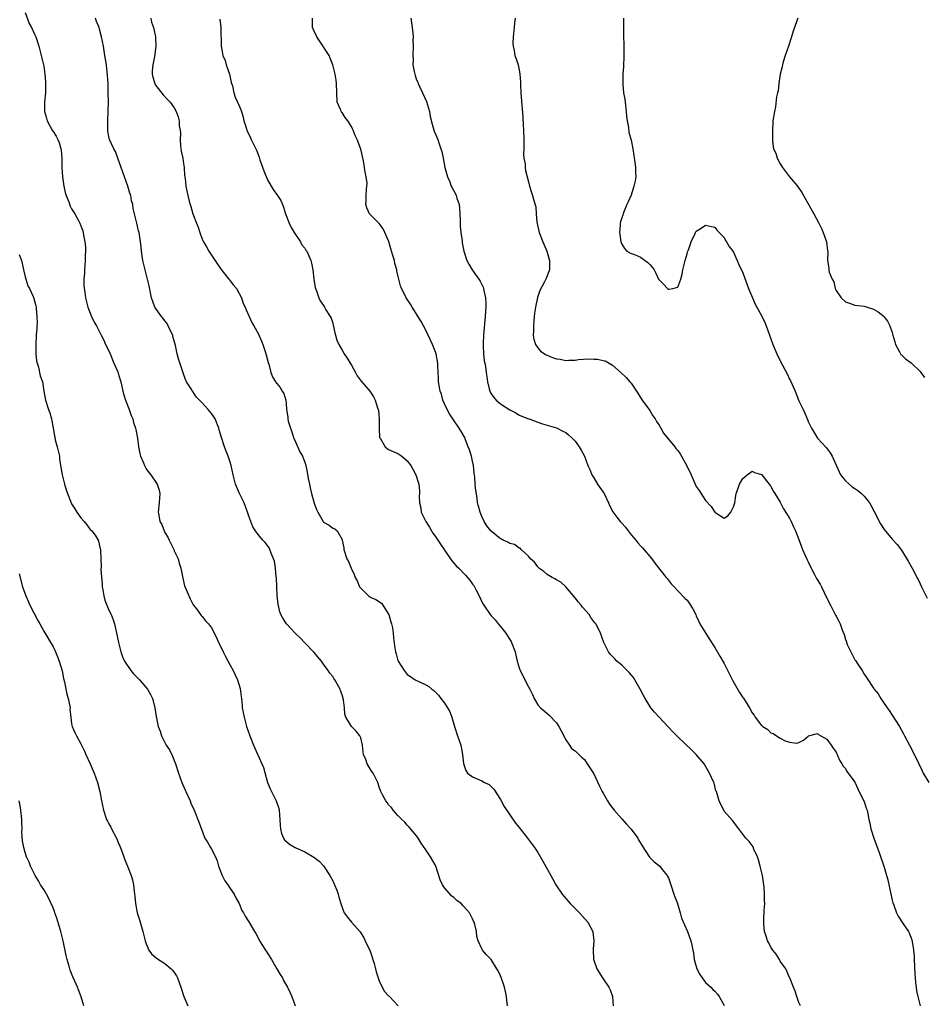
# Model space of a CAD drawing. Units: inches. Extents: x 2619000 to 2622000, y 1470000 to 1473000.
# Drawn here: x 2620782 to 2620976, y 1470185 to 1470397 of the extents above; entities that cross this region are included whole.
import ezdxf

# ---------------------------------------------------------------- set-up
doc = ezdxf.new("R2010")
doc.units = ezdxf.units.IN
doc.header["$MEASUREMENT"] = 0
doc.layers.add('LD26191470_10ft', color=121, linetype='Continuous')

msp = doc.modelspace()

# ---------------------------------------------------------------- linework, layer by layer
at = {"layer": 'LD26191470_10ft'}
for points, elevation in [([(2620783, 1470398.22), (2620783.91, 1470395.91), (2620784.4, 1470395), (2620785, 1470393.59), (2620785.29, 1470393), (2620785.95, 1470391), (2620786.49, 1470389), (2620786.95, 1470387), (2620787, 1470386.7), (2620787.24, 1470385), (2620787.39, 1470383.39), (2620787.41, 1470383), (2620787.38, 1470381), (2620787.21, 1470379), (2620787.21, 1470377), (2620787.58, 1470375.58), (2620787.76, 1470375), (2620788.84, 1470373), (2620789, 1470372.72), (2620789.68, 1470371.68), (2620790.01, 1470371), (2620790.32, 1470370.32), (2620790.67, 1470369), (2620790.73, 1470368.73), (2620790.89, 1470366.89), (2620790.92, 1470365), (2620791.04, 1470363), (2620791.33, 1470361), (2620791.63, 1470359.63), (2620791.82, 1470359), (2620792.37, 1470357.63), (2620792.68, 1470356.68), (2620793, 1470356.12), (2620793.67, 1470355), (2620794.51, 1470353.49), (2620794.78, 1470353), (2620795, 1470352.45), (2620795.38, 1470351.38), (2620795.48, 1470351), (2620795.57, 1470350.43), (2620795.85, 1470349), (2620795.95, 1470347.95), (2620795.98, 1470347), (2620795.9, 1470346.1), (2620795.88, 1470345), (2620795.72, 1470343), (2620795.73, 1470342.27), (2620795.63, 1470341), (2620795.6, 1470339.6), (2620795.83, 1470338.17), (2620795.94, 1470337), (2620796.45, 1470335), (2620797.17, 1470333.17), (2620797.8, 1470331.8), (2620798.3, 1470331), (2620799.35, 1470329), (2620799.89, 1470327.89), (2620800.29, 1470327), (2620801, 1470325.65), (2620801.24, 1470325), (2620802.08, 1470323), (2620802.91, 1470321.09), (2620803, 1470320.86), (2620803.43, 1470319.43), (2620803.54, 1470319), (2620803.66, 1470318.34), (2620803.97, 1470317), (2620804.19, 1470316.19), (2620804.53, 1470315), (2620805.31, 1470313), (2620805.74, 1470311.74), (2620806.11, 1470311), (2620806.27, 1470310.27), (2620806.72, 1470309), (2620806.74, 1470308.74), (2620807.09, 1470306.91), (2620807.33, 1470305), (2620807.61, 1470303.61), (2620807.79, 1470303), (2620808.4, 1470301.6), (2620808.63, 1470301), (2620808.75, 1470300.75), (2620809, 1470300.3), (2620809.54, 1470299.54), (2620810.01, 1470299), (2620811.35, 1470297), (2620811.75, 1470295.75), (2620811.91, 1470295), (2620811.8, 1470293), (2620811.59, 1470291), (2620811.67, 1470290.33), (2620811.95, 1470289), (2620812.34, 1470288.34), (2620812.81, 1470287), (2620813, 1470286.65), (2620813.61, 1470285.61), (2620813.89, 1470285), (2620814.28, 1470284.28), (2620814.89, 1470283), (2620815, 1470282.72), (2620815.82, 1470281), (2620816.07, 1470280.07), (2620816.44, 1470279), (2620816.85, 1470276.85), (2620817.2, 1470275.2), (2620817.58, 1470274.42), (2620818.4, 1470272.4), (2620819.1, 1470271.1), (2620819.76, 1470270.24), (2620820.66, 1470269), (2620820.81, 1470268.81), (2620821, 1470268.63), (2620821.7, 1470267.7), (2620822.32, 1470267), (2620823, 1470266.18), (2620824.07, 1470264.07), (2620824.53, 1470263), (2620825, 1470262.11), (2620825.47, 1470261), (2620825.98, 1470259.98), (2620827, 1470258.16), (2620827.62, 1470257), (2620828.08, 1470256.08), (2620828.58, 1470255), (2620829.15, 1470253.15), (2620829.39, 1470251.39), (2620829.42, 1470251), (2620829.57, 1470249.57), (2620829.61, 1470249), (2620829.98, 1470247), (2620830.53, 1470245), (2620831.21, 1470243), (2620832, 1470241), (2620833.82, 1470237), (2620834.15, 1470236.15), (2620835.03, 1470233), (2620835.6, 1470231.6), (2620836.9, 1470229), (2620837.41, 1470227.41), (2620837.51, 1470227), (2620837.66, 1470225), (2620837.7, 1470223.7), (2620837.78, 1470223), (2620838, 1470222), (2620838.43, 1470221), (2620838.67, 1470220.67), (2620839.75, 1470219.75), (2620840.95, 1470219), (2620843, 1470218.05), (2620844.96, 1470216.96), (2620846.09, 1470216.09), (2620847.05, 1470215.05), (2620848.37, 1470213), (2620849, 1470211.85), (2620849.41, 1470211), (2620849.85, 1470209.85), (2620850.18, 1470209), (2620850.32, 1470208.32), (2620850.72, 1470207), (2620851, 1470206.13), (2620851.45, 1470205), (2620852.1, 1470204.1), (2620853, 1470203), (2620854.89, 1470200.89), (2620855.65, 1470199.65), (2620855.94, 1470199), (2620857, 1470196.77), (2620857.88, 1470194.12), (2620858.19, 1470193), (2620858.32, 1470192.32), (2620858.77, 1470191), (2620859, 1470190.41), (2620859.63, 1470189), (2620860.1, 1470188.1), (2620861, 1470187.18), (2620861.08, 1470187.08), (2620861.19, 1470187), (2620863.06, 1470185)], 9000), ([(2620886.52, 1470185), (2620886.44, 1470185.56), (2620886.3, 1470187), (2620886.08, 1470188.08), (2620885.85, 1470189), (2620885.65, 1470189.65), (2620885.13, 1470191.13), (2620885, 1470191.47), (2620884.52, 1470192.52), (2620884.24, 1470193), (2620883, 1470194.96), (2620881.98, 1470195.98), (2620881.13, 1470197), (2620881, 1470197.24), (2620880.18, 1470199), (2620879.89, 1470199.89), (2620879.82, 1470201), (2620879.5, 1470202.5), (2620879.34, 1470203), (2620879.21, 1470203.21), (2620879, 1470203.69), (2620878.53, 1470204.53), (2620878.34, 1470205), (2620877.69, 1470205.69), (2620877, 1470206.5), (2620876.54, 1470207), (2620875.65, 1470207.65), (2620875, 1470208.25), (2620874.56, 1470208.56), (2620873, 1470210.39), (2620872.58, 1470211), (2620872.06, 1470212.06), (2620871.12, 1470215), (2620871, 1470215.28), (2620869.98, 1470217), (2620869, 1470218.52), (2620867.97, 1470219.97), (2620867.33, 1470221), (2620867, 1470221.49), (2620865.41, 1470223.41), (2620865, 1470223.84), (2620864.45, 1470224.45), (2620863.86, 1470225), (2620863, 1470225.88), (2620861.96, 1470227), (2620861.59, 1470227.59), (2620861, 1470228.18), (2620860.68, 1470228.68), (2620860.39, 1470229), (2620859.66, 1470230.34), (2620859.35, 1470231), (2620859, 1470231.93), (2620858.77, 1470232.77), (2620858.68, 1470233), (2620857.67, 1470235), (2620857.36, 1470235.36), (2620857, 1470235.93), (2620856.38, 1470237), (2620856.07, 1470237.93), (2620855.64, 1470239), (2620855.55, 1470239.55), (2620855.4, 1470241), (2620855, 1470242.56), (2620854.8, 1470243), (2620854.01, 1470244.01), (2620853.02, 1470245.02), (2620851.83, 1470247), (2620851.61, 1470247.61), (2620851.51, 1470249), (2620851.31, 1470250.68), (2620851, 1470251.81), (2620850.7, 1470252.7), (2620850.59, 1470253), (2620849.46, 1470255), (2620849.27, 1470255.27), (2620849, 1470255.7), (2620848.4, 1470256.4), (2620848.02, 1470257), (2620847, 1470258.38), (2620846.57, 1470259), (2620844.94, 1470260.94), (2620843, 1470262.94), (2620841.99, 1470263.99), (2620840.94, 1470265), (2620839.11, 1470267), (2620838.27, 1470268.27), (2620837.9, 1470269), (2620837.63, 1470269.63), (2620837.27, 1470271.27), (2620837.11, 1470273), (2620836.92, 1470276.92), (2620836.9, 1470277.1), (2620836.75, 1470279), (2620836.5, 1470280.5), (2620836.33, 1470281), (2620835.81, 1470282.19), (2620835.51, 1470283), (2620835.34, 1470283.34), (2620835, 1470283.85), (2620834.5, 1470284.5), (2620834.04, 1470285), (2620833, 1470286.18), (2620832.41, 1470287), (2620831.87, 1470287.86), (2620831.42, 1470289), (2620831, 1470290.16), (2620830.75, 1470291), (2620829.98, 1470293), (2620829.04, 1470295), (2620828.18, 1470297), (2620827.62, 1470299), (2620827.2, 1470301), (2620827, 1470301.72), (2620826.59, 1470303), (2620826.11, 1470304.11), (2620825.78, 1470305), (2620825.11, 1470307), (2620824.66, 1470308.66), (2620824.58, 1470309), (2620823.8, 1470311), (2620823.49, 1470311.49), (2620823, 1470312.15), (2620822.61, 1470312.61), (2620822.3, 1470313), (2620821, 1470314.43), (2620819.73, 1470315.73), (2620819, 1470316.86), (2620818.93, 1470316.93), (2620818.77, 1470317.23), (2620817.67, 1470319), (2620817.44, 1470319.44), (2620817, 1470320.71), (2620816.91, 1470320.91), (2620816.85, 1470321.15), (2620815.92, 1470323.92), (2620815.63, 1470325), (2620815.26, 1470326.74), (2620814.72, 1470328.72), (2620814.67, 1470329), (2620814.34, 1470329.66), (2620813.73, 1470331), (2620813.48, 1470331.48), (2620813, 1470332.05), (2620812.6, 1470332.6), (2620812.24, 1470333), (2620810.84, 1470335), (2620810.12, 1470337), (2620809.61, 1470339.61), (2620809.3, 1470341), (2620808.77, 1470343), (2620808.44, 1470344.44), (2620808.29, 1470345), (2620808.01, 1470347), (2620807.93, 1470347.93), (2620807.8, 1470349), (2620807.48, 1470351), (2620807.37, 1470351.37), (2620807, 1470353.05), (2620806.5, 1470355), (2620806.17, 1470356.17), (2620806.1, 1470357), (2620805.85, 1470357.85), (2620805.67, 1470359), (2620805.5, 1470359.49), (2620805.03, 1470361), (2620804.31, 1470363), (2620803.99, 1470363.99), (2620803.6, 1470365), (2620803, 1470366.8), (2620802.39, 1470368.39), (2620802.07, 1470369), (2620801.15, 1470371), (2620801, 1470371.64), (2620800.78, 1470372.78), (2620800.74, 1470373), (2620800.75, 1470375), (2620800.86, 1470377.14), (2620800.88, 1470379), (2620800.85, 1470381), (2620800.8, 1470383), (2620800.71, 1470384.71), (2620800.45, 1470387), (2620800.25, 1470388.25), (2620800.15, 1470389), (2620799.8, 1470391), (2620799.41, 1470393), (2620799, 1470394.66), (2620798.9, 1470395), (2620798.34, 1470396.34), (2620798.12, 1470397)], 9010), ([(2620809.98, 1470397), (2620810.16, 1470396.16), (2620810.58, 1470395), (2620810.97, 1470393.03), (2620811.06, 1470391), (2620810.77, 1470388.77), (2620810.38, 1470387), (2620810.3, 1470385.7), (2620810.27, 1470385), (2620810.39, 1470384.39), (2620810.81, 1470383), (2620811, 1470382.67), (2620812.6, 1470380.6), (2620813.57, 1470379.57), (2620814.16, 1470379), (2620815, 1470377.79), (2620815.44, 1470377), (2620815.85, 1470375.85), (2620816.06, 1470375), (2620816.09, 1470373.91), (2620816.25, 1470373), (2620816.33, 1470372.33), (2620816.25, 1470371), (2620816.34, 1470369.66), (2620816.51, 1470368.51), (2620816.82, 1470367), (2620817, 1470365.84), (2620817.15, 1470365), (2620817.23, 1470363.23), (2620817.29, 1470363), (2620817.35, 1470362.65), (2620817.48, 1470361), (2620817.93, 1470359), (2620818.22, 1470357.78), (2620818.45, 1470357), (2620818.59, 1470356.59), (2620819, 1470355.05), (2620819.79, 1470353), (2620820.16, 1470352.16), (2620820.49, 1470351), (2620821, 1470349.62), (2620821.2, 1470349.2), (2620821.27, 1470349), (2620821.94, 1470347.94), (2620822.42, 1470347), (2620823, 1470346.18), (2620824.25, 1470344.25), (2620825.1, 1470343.1), (2620825.89, 1470342.11), (2620826.74, 1470341), (2620826.83, 1470340.83), (2620827, 1470340.63), (2620827.69, 1470339.69), (2620828.34, 1470339), (2620829.4, 1470337), (2620829.78, 1470335.78), (2620830.19, 1470335), (2620830.41, 1470334.41), (2620831.68, 1470331.68), (2620832.09, 1470331), (2620833, 1470329.33), (2620833.7, 1470327.7), (2620833.99, 1470327), (2620834.49, 1470325.51), (2620834.76, 1470324.76), (2620835.13, 1470323.13), (2620835.27, 1470322.73), (2620835.73, 1470321), (2620836.06, 1470320.06), (2620836.72, 1470319), (2620837, 1470318.62), (2620837.73, 1470317.73), (2620838.14, 1470317), (2620838.49, 1470316.49), (2620838.92, 1470315), (2620839, 1470314.33), (2620839.11, 1470313), (2620839.35, 1470311.35), (2620839.37, 1470311), (2620839.48, 1470310.52), (2620839.92, 1470309), (2620840.21, 1470308.21), (2620840.62, 1470307), (2620841, 1470306.06), (2620841.96, 1470303.96), (2620842.52, 1470303), (2620843, 1470301.75), (2620843.26, 1470301), (2620843.55, 1470299.55), (2620843.76, 1470298.24), (2620843.99, 1470297), (2620844.19, 1470296.19), (2620844.46, 1470295), (2620845, 1470292.96), (2620845.54, 1470291.54), (2620845.79, 1470291), (2620846.92, 1470289), (2620847, 1470288.88), (2620848.22, 1470288.22), (2620849, 1470287.56), (2620849.43, 1470287.43), (2620849.94, 1470287), (2620851, 1470285.16), (2620851.04, 1470285), (2620851.36, 1470283.36), (2620851.38, 1470283), (2620852.02, 1470281), (2620852.38, 1470280.38), (2620852.93, 1470279), (2620853.61, 1470277.61), (2620853.8, 1470277), (2620854.22, 1470276.22), (2620854.78, 1470275), (2620855, 1470274.67), (2620856.67, 1470273), (2620856.86, 1470272.86), (2620857, 1470272.75), (2620858.23, 1470272.23), (2620859.44, 1470271.44), (2620859.78, 1470271), (2620861, 1470269.09), (2620861.04, 1470269), (2620861.45, 1470267.45), (2620861.64, 1470267), (2620861.82, 1470266.18), (2620861.99, 1470265), (2620862.04, 1470264.04), (2620862.27, 1470262.27), (2620862.45, 1470261), (2620862.6, 1470260.6), (2620863, 1470259.14), (2620863.06, 1470259), (2620864.31, 1470257), (2620865, 1470256.13), (2620865.69, 1470255.69), (2620866.72, 1470255), (2620867, 1470254.84), (2620867.31, 1470254.69), (2620869, 1470253.96), (2620869.59, 1470253.59), (2620870.27, 1470253), (2620870.7, 1470252.7), (2620871, 1470252.42), (2620871.68, 1470251.68), (2620872.19, 1470251), (2620873, 1470249.99), (2620873.63, 1470249), (2620874.11, 1470248.11), (2620874.57, 1470247), (2620875.15, 1470245), (2620875.77, 1470243), (2620876.45, 1470241), (2620876.87, 1470239), (2620877.06, 1470237.06), (2620877.55, 1470235.55), (2620877.89, 1470235), (2620879, 1470234.16), (2620881, 1470233.3), (2620881.53, 1470233), (2620882.54, 1470232.54), (2620883, 1470232.12), (2620883.56, 1470231.56), (2620885, 1470229.29), (2620885.81, 1470227.81), (2620887, 1470225.99), (2620888.22, 1470224.22), (2620889, 1470223.27), (2620890.8, 1470221), (2620892.29, 1470219), (2620893, 1470217.92), (2620894.07, 1470216.07), (2620895.76, 1470213), (2620896.22, 1470212.22), (2620896.88, 1470211), (2620898.21, 1470209), (2620898.56, 1470208.56), (2620899.97, 1470207), (2620901.97, 1470205), (2620903, 1470203.8), (2620903.72, 1470203), (2620904.79, 1470201), (2620904.82, 1470200.82), (2620904.98, 1470199), (2620904.84, 1470197.17), (2620904.96, 1470195), (2620905, 1470194.84), (2620905.65, 1470193), (2620906.85, 1470191), (2620908.2, 1470189), (2620908.49, 1470188.49), (2620909.01, 1470187.01), (2620909.15, 1470185)], 9020), ([(2620824.82, 1470396.82), (2620825.01, 1470395), (2620825.06, 1470391), (2620825.44, 1470389), (2620825.91, 1470387.91), (2620826.18, 1470387), (2620826.87, 1470385), (2620827, 1470384.31), (2620827.25, 1470383.25), (2620827.52, 1470382.48), (2620827.8, 1470381), (2620828.1, 1470380.1), (2620828.61, 1470379), (2620829, 1470378.08), (2620829.41, 1470377), (2620829.8, 1470375.8), (2620829.94, 1470375), (2620830.19, 1470374.19), (2620830.58, 1470373), (2620830.69, 1470372.69), (2620831.34, 1470371.34), (2620831.54, 1470371), (2620832.02, 1470369.98), (2620832.68, 1470368.69), (2620833.21, 1470367.21), (2620833.39, 1470366.61), (2620834.23, 1470364.23), (2620835, 1470362.35), (2620835.82, 1470361), (2620836.25, 1470360.25), (2620837.19, 1470359), (2620837.87, 1470357.87), (2620838.21, 1470357), (2620838.47, 1470356.47), (2620838.89, 1470355), (2620839.63, 1470353), (2620840.1, 1470352.1), (2620840.73, 1470351), (2620842.07, 1470349), (2620842.41, 1470348.4), (2620843, 1470347.64), (2620843.25, 1470347.25), (2620843.42, 1470347), (2620844.31, 1470345), (2620844.46, 1470344.46), (2620844.74, 1470343), (2620844.96, 1470341.04), (2620845.23, 1470339.23), (2620845.29, 1470339), (2620845.5, 1470338.5), (2620846.01, 1470337), (2620846.34, 1470336.34), (2620847, 1470335.34), (2620847.25, 1470335), (2620847.56, 1470334.44), (2620848.45, 1470333), (2620848.64, 1470332.64), (2620849, 1470331.56), (2620849.11, 1470331.11), (2620849.46, 1470329.46), (2620849.61, 1470329), (2620849.9, 1470327.9), (2620850.33, 1470327), (2620851, 1470325.74), (2620851.43, 1470325), (2620852.07, 1470324.07), (2620852.74, 1470323), (2620853, 1470322.52), (2620853.91, 1470321), (2620854.27, 1470320.27), (2620855.08, 1470319.08), (2620856.94, 1470316.94), (2620857.75, 1470315.75), (2620858.11, 1470315), (2620858.63, 1470313.37), (2620858.78, 1470313), (2620858.82, 1470312.82), (2620859, 1470311), (2620858.95, 1470308.95), (2620859.03, 1470307.03), (2620859.04, 1470307), (2620859.15, 1470306.85), (2620860.26, 1470305), (2620860.67, 1470304.67), (2620861, 1470304.48), (2620861.99, 1470303.99), (2620863, 1470303.57), (2620863.82, 1470303), (2620865, 1470302.02), (2620865.77, 1470301), (2620866.22, 1470300.22), (2620866.8, 1470299), (2620867.44, 1470297), (2620867.61, 1470295.61), (2620867.62, 1470295), (2620867.57, 1470294.43), (2620867.63, 1470293), (2620867.91, 1470291.91), (2620868.01, 1470291), (2620868.95, 1470289), (2620869.77, 1470287.77), (2620870.2, 1470287), (2620870.51, 1470286.51), (2620871, 1470285.84), (2620871.58, 1470285), (2620872.1, 1470284.1), (2620872.9, 1470283), (2620873, 1470282.82), (2620874.3, 1470281), (2620874.57, 1470280.57), (2620875, 1470280.04), (2620875.49, 1470279.49), (2620876.03, 1470279), (2620877.48, 1470277.48), (2620878.42, 1470276.42), (2620879, 1470275.57), (2620879.24, 1470275.24), (2620879.38, 1470275), (2620879.76, 1470274.24), (2620880.43, 1470273), (2620881, 1470271.74), (2620881.28, 1470271.28), (2620881.43, 1470271), (2620882.8, 1470269), (2620883, 1470268.75), (2620883.87, 1470267.87), (2620884.52, 1470267), (2620885, 1470266.44), (2620886.12, 1470265), (2620886.48, 1470264.48), (2620887, 1470263.66), (2620887.25, 1470263.25), (2620887.37, 1470263), (2620888.13, 1470261), (2620888.27, 1470260.27), (2620888.6, 1470259), (2620889, 1470257.57), (2620889.2, 1470257), (2620891, 1470253.48), (2620891.28, 1470253), (2620891.83, 1470251.83), (2620892.25, 1470251), (2620893, 1470249.65), (2620893.57, 1470249), (2620894.36, 1470248.36), (2620895.41, 1470247.41), (2620897, 1470245.75), (2620897.48, 1470245), (2620898.03, 1470244.03), (2620899, 1470242.14), (2620899.77, 1470241), (2620900.24, 1470240.24), (2620901, 1470239.73), (2620901.37, 1470239.37), (2620901.78, 1470239), (2620902.38, 1470238.38), (2620903, 1470237.88), (2620903.61, 1470237), (2620904.13, 1470236.13), (2620905, 1470234.81), (2620906.21, 1470232.21), (2620906.8, 1470231), (2620907, 1470230.67), (2620907.91, 1470229), (2620908.34, 1470228.34), (2620909.41, 1470227), (2620911, 1470225.17), (2620912.04, 1470224.04), (2620913, 1470222.96), (2620914.44, 1470221), (2620914.63, 1470220.63), (2620915.38, 1470219.38), (2620916.97, 1470216.97), (2620917.96, 1470215.97), (2620919.16, 1470215), (2620919.68, 1470214.32), (2620920.74, 1470213), (2620920.83, 1470212.83), (2620921, 1470212.49), (2620921.41, 1470211.41), (2620921.51, 1470211), (2620922.21, 1470209), (2620922.4, 1470208.4), (2620922.96, 1470207), (2620923.54, 1470205), (2620923.84, 1470203.84), (2620925.13, 1470201), (2620925.84, 1470199), (2620926.07, 1470198.08), (2620926.23, 1470197), (2620926.36, 1470196.36), (2620926.55, 1470195), (2620927.13, 1470193), (2620927.73, 1470191.73), (2620928.26, 1470191), (2620929, 1470190.06), (2620929.51, 1470189.51), (2620930.11, 1470189), (2620930.55, 1470188.55), (2620931, 1470188.17), (2620931.56, 1470187.56), (2620931.91, 1470187), (2620933, 1470185.09)], 9030), ([(2620949.32, 1470185), (2620949, 1470185.72), (2620948.56, 1470187), (2620948.19, 1470188.19), (2620947.88, 1470189), (2620947.07, 1470191), (2620947, 1470191.11), (2620946.45, 1470192.45), (2620946.19, 1470193), (2620945, 1470194.61), (2620944.81, 1470195), (2620944.14, 1470196.14), (2620943.44, 1470197), (2620943, 1470197.64), (2620942.53, 1470198.53), (2620942.25, 1470199), (2620941.98, 1470199.98), (2620941.63, 1470201), (2620941.47, 1470202.53), (2620941.45, 1470203), (2620941.49, 1470203.49), (2620941.56, 1470205.56), (2620941.66, 1470207), (2620941.61, 1470207.61), (2620941.63, 1470209), (2620941.52, 1470210.48), (2620941.17, 1470213), (2620941, 1470213.84), (2620940.73, 1470215), (2620940.34, 1470216.34), (2620940.1, 1470217), (2620939.37, 1470218.63), (2620939.16, 1470219.16), (2620939, 1470219.44), (2620938.31, 1470220.31), (2620937.65, 1470221), (2620936.1, 1470223), (2620934.79, 1470224.79), (2620933, 1470226.83), (2620932.89, 1470227), (2620932.25, 1470228.25), (2620931.91, 1470229), (2620931.45, 1470230.55), (2620931.3, 1470231), (2620931.2, 1470231.2), (2620930.8, 1470232.8), (2620930.72, 1470233), (2620929.84, 1470235), (2620929, 1470236.49), (2620928.66, 1470237), (2620926.97, 1470238.97), (2620925.96, 1470239.96), (2620923, 1470242.76), (2620921.91, 1470243.91), (2620921, 1470244.83), (2620919, 1470247), (2620918.06, 1470248.06), (2620917.25, 1470249), (2620917, 1470249.36), (2620915.99, 1470251), (2620915.64, 1470251.64), (2620914.97, 1470253), (2620913.83, 1470255), (2620913.5, 1470255.5), (2620913, 1470256.11), (2620912.61, 1470256.61), (2620911, 1470258.12), (2620909.94, 1470259), (2620909.49, 1470259.49), (2620908.52, 1470260.52), (2620908.13, 1470261), (2620907.13, 1470263), (2620906.43, 1470265), (2620905.93, 1470266.07), (2620905.47, 1470267), (2620905.25, 1470267.25), (2620904.4, 1470268.4), (2620904.02, 1470269), (2620902.59, 1470270.59), (2620902.3, 1470271), (2620901.69, 1470271.69), (2620901, 1470272.63), (2620899, 1470275), (2620897.94, 1470275.94), (2620897, 1470276.44), (2620896.68, 1470276.68), (2620896.05, 1470277), (2620895, 1470277.64), (2620894.29, 1470278.29), (2620893.24, 1470279), (2620893.13, 1470279.13), (2620893, 1470279.24), (2620892.28, 1470280.28), (2620891.46, 1470281), (2620891, 1470281.58), (2620889.41, 1470283), (2620889.23, 1470283.23), (2620889, 1470283.28), (2620888.03, 1470284.03), (2620887, 1470284.29), (2620886.57, 1470284.57), (2620885.57, 1470285), (2620885.21, 1470285.21), (2620885, 1470285.29), (2620883, 1470286.88), (2620882.89, 1470287), (2620882.09, 1470288.09), (2620881.52, 1470289), (2620881, 1470290.05), (2620880.6, 1470291), (2620880.25, 1470292.25), (2620880.09, 1470293), (2620879.96, 1470294.04), (2620879.67, 1470295.67), (2620879.58, 1470297), (2620879.49, 1470298.51), (2620879.37, 1470299.37), (2620879.21, 1470301), (2620879, 1470301.94), (2620878.74, 1470303), (2620878.34, 1470304.34), (2620878.09, 1470305), (2620877.48, 1470306.52), (2620877.32, 1470307), (2620877.23, 1470307.23), (2620876.47, 1470308.47), (2620876.13, 1470309), (2620874.75, 1470311), (2620874.07, 1470312.07), (2620873.53, 1470313), (2620873, 1470314.22), (2620872.64, 1470315), (2620872.32, 1470316.32), (2620872.06, 1470317), (2620871.82, 1470318.18), (2620871.71, 1470319), (2620871.66, 1470319.66), (2620871.6, 1470321), (2620871.58, 1470322.42), (2620871.54, 1470323), (2620871.19, 1470325), (2620871, 1470325.54), (2620870.38, 1470327), (2620869.48, 1470329), (2620869.34, 1470329.34), (2620868.47, 1470331), (2620867.94, 1470331.94), (2620866.03, 1470335), (2620865.66, 1470335.66), (2620864.79, 1470337), (2620864.61, 1470337.39), (2620863.79, 1470339), (2620863.56, 1470339.56), (2620863.18, 1470341), (2620863, 1470341.84), (2620862.77, 1470342.77), (2620862.73, 1470343), (2620862.35, 1470344.34), (2620862.22, 1470345), (2620861.93, 1470346.07), (2620861.49, 1470347.49), (2620861.06, 1470349.06), (2620861, 1470349.26), (2620860.2, 1470351), (2620859.8, 1470351.8), (2620859, 1470352.95), (2620857, 1470354.88), (2620856.89, 1470355), (2620856.31, 1470356.31), (2620856.08, 1470357), (2620856.17, 1470357.83), (2620856.16, 1470359), (2620856.22, 1470360.22), (2620856.35, 1470361), (2620856.39, 1470361.61), (2620856.21, 1470363), (2620855.94, 1470363.94), (2620855.85, 1470365), (2620855.59, 1470366.41), (2620855, 1470368.92), (2620854.23, 1470371), (2620853.84, 1470371.84), (2620853.42, 1470373), (2620853.26, 1470373.26), (2620853, 1470373.78), (2620852.22, 1470375), (2620851.69, 1470375.69), (2620851, 1470376.76), (2620850.89, 1470376.89), (2620850.82, 1470377), (2620850.71, 1470377.29), (2620849.98, 1470379), (2620849.86, 1470381), (2620849.83, 1470383), (2620849.72, 1470383.72), (2620849.56, 1470385), (2620849.04, 1470387), (2620848.47, 1470388.47), (2620848.25, 1470389), (2620846.18, 1470392.18), (2620845.6, 1470393), (2620845, 1470394.21), (2620844.7, 1470395), (2620844.66, 1470396.66), (2620844.64, 1470397)], 9040), ([(2620865.74, 1470397), (2620866.05, 1470395), (2620866.19, 1470393.81), (2620866.24, 1470393), (2620866.21, 1470392.21), (2620866.27, 1470391), (2620866.18, 1470389), (2620866.25, 1470388.25), (2620866.22, 1470387), (2620866.45, 1470385.55), (2620866.59, 1470385), (2620866.71, 1470384.71), (2620867, 1470383.83), (2620867.26, 1470383.27), (2620867.33, 1470383), (2620867.61, 1470382.39), (2620868.29, 1470381), (2620869.13, 1470379.13), (2620869.74, 1470377), (2620869.94, 1470375.94), (2620870.3, 1470374.3), (2620870.79, 1470372.79), (2620871.53, 1470371), (2620871.76, 1470370.24), (2620872.2, 1470369), (2620872.38, 1470368.38), (2620872.66, 1470367), (2620873.08, 1470365), (2620873.49, 1470363.49), (2620873.64, 1470363), (2620874.1, 1470361.9), (2620874.44, 1470361), (2620874.61, 1470360.61), (2620875.32, 1470359.32), (2620875.45, 1470359), (2620875.63, 1470358.37), (2620876.11, 1470357), (2620876.23, 1470356.23), (2620876.3, 1470355), (2620876.31, 1470353.69), (2620876.37, 1470352.37), (2620876.49, 1470351), (2620876.75, 1470349.25), (2620876.8, 1470348.8), (2620877.13, 1470347), (2620877.77, 1470345), (2620878.2, 1470344.2), (2620878.94, 1470343), (2620880.35, 1470341), (2620880.6, 1470340.6), (2620881.28, 1470339.28), (2620881.38, 1470339), (2620881.43, 1470338.57), (2620881.79, 1470337), (2620881.86, 1470335.86), (2620881.84, 1470335), (2620881.78, 1470334.22), (2620881.73, 1470333), (2620881.37, 1470329), (2620881.28, 1470327.28), (2620881.27, 1470327), (2620881.3, 1470326.7), (2620881.36, 1470325), (2620881.51, 1470323.51), (2620881.63, 1470323), (2620881.77, 1470322.23), (2620881.92, 1470321), (2620882.09, 1470320.09), (2620882.19, 1470319), (2620882.53, 1470317.47), (2620882.67, 1470317), (2620882.77, 1470316.77), (2620883, 1470316.36), (2620883.58, 1470315.58), (2620884.05, 1470315), (2620885, 1470314.22), (2620887, 1470312.99), (2620888.29, 1470312.29), (2620889, 1470311.8), (2620891, 1470311.04), (2620891.16, 1470311), (2620893, 1470310.28), (2620893.97, 1470309.97), (2620895, 1470309.7), (2620897, 1470309.11), (2620898.36, 1470308.36), (2620899, 1470308.06), (2620899.56, 1470307.56), (2620900.21, 1470307), (2620901, 1470306.24), (2620901.88, 1470305), (2620902.31, 1470304.31), (2620903, 1470302.99), (2620903.73, 1470301), (2620904.14, 1470300.14), (2620904.58, 1470299), (2620905, 1470298.38), (2620905.81, 1470297), (2620906.3, 1470296.3), (2620907, 1470295.31), (2620907.2, 1470295), (2620908.18, 1470293), (2620908.39, 1470292.39), (2620909.06, 1470291.06), (2620909.93, 1470289.93), (2620910.67, 1470289), (2620911, 1470288.63), (2620911.8, 1470287.8), (2620912.37, 1470287), (2620913, 1470286.14), (2620913.99, 1470285), (2620914.43, 1470284.43), (2620915, 1470283.76), (2620915.4, 1470283.4), (2620917.45, 1470281), (2620918.08, 1470280.08), (2620920.54, 1470277), (2620920.73, 1470276.73), (2620921.63, 1470275.63), (2620922.27, 1470275), (2620923, 1470274.14), (2620924.52, 1470272.52), (2620925, 1470272.08), (2620925.48, 1470271.48), (2620926.26, 1470270.26), (2620926.87, 1470269), (2620927, 1470268.77), (2620927.51, 1470267.51), (2620927.73, 1470267), (2620929.77, 1470263.77), (2620931, 1470261.94), (2620932.07, 1470260.07), (2620933, 1470258.49), (2620934.81, 1470254.81), (2620936.29, 1470252.29), (2620937, 1470251.22), (2620937.1, 1470251.1), (2620938.4, 1470249), (2620939, 1470247.9), (2620939.4, 1470247.39), (2620939.64, 1470247), (2620941, 1470245.21), (2620941.14, 1470245.14), (2620941.28, 1470245), (2620942.32, 1470244.32), (2620943, 1470243.63), (2620943.5, 1470243.5), (2620944.17, 1470243), (2620945, 1470242.46), (2620946.09, 1470241.91), (2620947, 1470241.65), (2620948.57, 1470241.43), (2620949, 1470241.58), (2620949.96, 1470242.04), (2620951, 1470242.94), (2620951.04, 1470242.96), (2620953, 1470243.48), (2620953.24, 1470243.24), (2620953.74, 1470243), (2620955, 1470242.26), (2620955.93, 1470241), (2620956.33, 1470240.33), (2620957, 1470239.51), (2620957.74, 1470237.74), (2620958.23, 1470237), (2620958.49, 1470236.49), (2620959, 1470235.99), (2620959.32, 1470235.32), (2620959.58, 1470235), (2620961, 1470233.02), (2620961.61, 1470231.61), (2620962.88, 1470229.12), (2620963, 1470228.86), (2620963.46, 1470227.46), (2620963.62, 1470227), (2620963.76, 1470226.24), (2620964.02, 1470225), (2620964.22, 1470224.22), (2620964.43, 1470223), (2620965.08, 1470221), (2620966.28, 1470217.72), (2620967.22, 1470215), (2620968.05, 1470212.05), (2620968.62, 1470209.38), (2620969, 1470207.72), (2620969.15, 1470207.15), (2620969.36, 1470206.64), (2620969.94, 1470205), (2620970.3, 1470204.3), (2620971.39, 1470202.61), (2620972.49, 1470201), (2620972.68, 1470200.68), (2620973, 1470199.73), (2620973.2, 1470199.2), (2620973.54, 1470197.54), (2620973.6, 1470197), (2620973.71, 1470195.71), (2620973.75, 1470195), (2620973.88, 1470191.88), (2620973.97, 1470191), (2620974.02, 1470190.02), (2620974.18, 1470189), (2620974.24, 1470188.24), (2620974.49, 1470187), (2620975, 1470185)], 9050), ([(2620888.11, 1470397), (2620888.03, 1470396.03), (2620887.89, 1470395), (2620887.69, 1470393), (2620887.65, 1470391.65), (2620887.68, 1470391), (2620887.89, 1470390.11), (2620888.07, 1470389), (2620888.33, 1470388.33), (2620888.76, 1470387), (2620889, 1470385.92), (2620889.16, 1470385), (2620889.26, 1470383.26), (2620889.25, 1470382.75), (2620889.32, 1470381), (2620889.76, 1470375.76), (2620889.84, 1470374.16), (2620889.93, 1470373), (2620890.01, 1470371), (2620889.97, 1470369.97), (2620890, 1470369), (2620889.94, 1470367.94), (2620890.03, 1470367), (2620890.27, 1470365.73), (2620890.29, 1470365), (2620890.35, 1470364.35), (2620890.74, 1470363), (2620891, 1470361.9), (2620891.24, 1470361), (2620891.63, 1470359.63), (2620891.84, 1470359), (2620892.12, 1470357.88), (2620892.56, 1470356.56), (2620892.65, 1470355), (2620892.78, 1470353.22), (2620893.29, 1470351), (2620894.05, 1470349), (2620894.9, 1470347), (2620895.51, 1470345), (2620895.48, 1470343.48), (2620895.5, 1470343), (2620895.37, 1470342.63), (2620894.7, 1470341), (2620894.41, 1470340.41), (2620893.43, 1470338.57), (2620892.93, 1470337.07), (2620892.52, 1470335), (2620892.32, 1470333.68), (2620892.15, 1470332.15), (2620892.04, 1470331), (2620892.06, 1470329.94), (2620892, 1470329), (2620892.12, 1470328.12), (2620892.48, 1470327), (2620893, 1470326.26), (2620893.57, 1470325.57), (2620894.76, 1470324.76), (2620895, 1470324.69), (2620896.17, 1470324.17), (2620897, 1470323.94), (2620897.8, 1470323.8), (2620899, 1470323.57), (2620899.63, 1470323.63), (2620901, 1470323.62), (2620901.73, 1470323.73), (2620903.9, 1470323.9), (2620905, 1470323.87), (2620905.82, 1470323.82), (2620907, 1470323.54), (2620907.45, 1470323.45), (2620908.32, 1470323), (2620909, 1470322.57), (2620910.91, 1470320.91), (2620911.93, 1470319.93), (2620912.77, 1470319), (2620913, 1470318.71), (2620914.14, 1470317), (2620915.39, 1470315), (2620917, 1470312.82), (2620917.7, 1470311.7), (2620918.19, 1470311), (2620918.47, 1470310.47), (2620919, 1470309.68), (2620919.41, 1470309), (2620919.96, 1470307.96), (2620922.37, 1470305), (2620922.63, 1470304.63), (2620923, 1470304.21), (2620923.5, 1470303.5), (2620924.97, 1470300.97), (2620925.86, 1470299), (2620926.73, 1470297), (2620927, 1470296.47), (2620927.62, 1470295.62), (2620929, 1470293.49), (2620930.18, 1470292.18), (2620930.96, 1470291), (2620931, 1470290.95), (2620931.17, 1470290.83), (2620933, 1470289.68), (2620933.78, 1470290.22), (2620934.41, 1470291), (2620935, 1470292.11), (2620935.23, 1470293), (2620935.45, 1470294.55), (2620935.57, 1470295), (2620935.91, 1470295.91), (2620936.25, 1470297), (2620937, 1470298.25), (2620937.39, 1470298.61), (2620937.88, 1470299), (2620939, 1470299.79), (2620939.51, 1470299.51), (2620941, 1470299.06), (2620942.62, 1470297), (2620942.77, 1470296.77), (2620943, 1470296.57), (2620943.48, 1470295.48), (2620943.84, 1470295), (2620945, 1470293.12), (2620945.68, 1470291.68), (2620947, 1470289.7), (2620947.37, 1470289), (2620947.87, 1470287.87), (2620948.28, 1470287), (2620949, 1470285.12), (2620949.57, 1470283.57), (2620949.76, 1470283), (2620950.43, 1470281.57), (2620950.77, 1470280.77), (2620951, 1470280.35), (2620951.42, 1470279.42), (2620952.38, 1470277.62), (2620952.79, 1470276.79), (2620953.55, 1470275.55), (2620953.84, 1470275), (2620955, 1470272.5), (2620955.75, 1470271), (2620956.89, 1470268.89), (2620957, 1470268.65), (2620957.59, 1470267.59), (2620957.83, 1470267), (2620958.27, 1470265.73), (2620958.7, 1470264.7), (2620959, 1470263.67), (2620959.19, 1470263.19), (2620959.24, 1470263), (2620959.39, 1470262.61), (2620960.11, 1470261), (2620960.43, 1470260.43), (2620961, 1470259.31), (2620961.14, 1470259.14), (2620961.61, 1470258.39), (2620962.55, 1470257), (2620963, 1470256.19), (2620963.52, 1470255.52), (2620965, 1470253.23), (2620965.11, 1470253.11), (2620965.17, 1470253), (2620966.01, 1470252.01), (2620966.59, 1470251), (2620967, 1470250.37), (2620967.95, 1470249), (2620968.4, 1470248.4), (2620969, 1470247.4), (2620969.18, 1470247.18), (2620969.8, 1470246.2), (2620970.59, 1470245), (2620971, 1470244.19), (2620971.44, 1470243.44), (2620971.67, 1470243), (2620972.8, 1470240.8), (2620973.49, 1470239.49), (2620973.76, 1470239), (2620974.16, 1470238.16), (2620974.75, 1470237), (2620975.45, 1470235.45), (2620975.68, 1470235), (2620976.85, 1470233)], 9060), ([(2620911.36, 1470397), (2620911.38, 1470393), (2620911.43, 1470391.43), (2620911.43, 1470390.57), (2620911.46, 1470389), (2620911.39, 1470386.61), (2620911.27, 1470385), (2620911.22, 1470382.78), (2620911.41, 1470381), (2620911.65, 1470379.65), (2620911.71, 1470379), (2620911.96, 1470377), (2620912.01, 1470376.01), (2620912.18, 1470375), (2620912.45, 1470373.54), (2620912.53, 1470372.53), (2620913, 1470370.88), (2620913.36, 1470369), (2620913.56, 1470367.56), (2620913.69, 1470367), (2620913.84, 1470366.16), (2620913.97, 1470365), (2620913.96, 1470363.96), (2620914, 1470363), (2620913.85, 1470362.15), (2620913.62, 1470361), (2620913, 1470359.02), (2620912.4, 1470357.6), (2620912.1, 1470357), (2620911.45, 1470355.45), (2620911.29, 1470355), (2620911.24, 1470354.76), (2620911, 1470354.14), (2620910.7, 1470353.3), (2620910.63, 1470353), (2620910.63, 1470352.63), (2620910.5, 1470351), (2620910.6, 1470350.6), (2620910.82, 1470349), (2620911, 1470348.49), (2620911.59, 1470347.59), (2620912.12, 1470347), (2620913, 1470346.52), (2620913.73, 1470346.27), (2620915, 1470345.75), (2620916.57, 1470344.57), (2620917, 1470344.17), (2620917.56, 1470343.56), (2620917.95, 1470343), (2620918.31, 1470342.31), (2620918.9, 1470341), (2620919, 1470340.86), (2620919.96, 1470339.96), (2620920.83, 1470339), (2620921, 1470338.87), (2620921.15, 1470338.85), (2620921.94, 1470339), (2620923, 1470339.3), (2620923.7, 1470341), (2620923.94, 1470342.06), (2620924.12, 1470343), (2620924.44, 1470344.44), (2620924.58, 1470345), (2620925, 1470346.48), (2620925.13, 1470346.87), (2620925.31, 1470347.31), (2620925.91, 1470349), (2620926.68, 1470350.68), (2620926.8, 1470351), (2620927, 1470351.33), (2620927.84, 1470351.84), (2620929, 1470352.6), (2620930.28, 1470352.28), (2620931, 1470352.18), (2620931.48, 1470351.48), (2620933, 1470349.93), (2620933.29, 1470349.29), (2620933.5, 1470349), (2620934.01, 1470348.01), (2620934.84, 1470347), (2620935, 1470346.77), (2620935.78, 1470345), (2620936.14, 1470344.14), (2620937, 1470342.36), (2620938.22, 1470339), (2620939.04, 1470337), (2620939.65, 1470335.65), (2620939.99, 1470335), (2620941.05, 1470333.05), (2620941.69, 1470331.69), (2620941.96, 1470331), (2620942.71, 1470329), (2620943.44, 1470327), (2620944.27, 1470325), (2620945, 1470323.48), (2620946.54, 1470320.54), (2620947, 1470319.53), (2620947.2, 1470319.2), (2620948.2, 1470317), (2620949, 1470314.9), (2620949.94, 1470313), (2620950.27, 1470312.27), (2620950.86, 1470310.86), (2620951, 1470310.48), (2620951.73, 1470309), (2620953, 1470306.9), (2620954.87, 1470304.87), (2620955.74, 1470303.74), (2620956.15, 1470303), (2620957.63, 1470299.63), (2620957.94, 1470299), (2620959, 1470297.73), (2620959.8, 1470297), (2620960.46, 1470296.46), (2620961, 1470296.08), (2620961.66, 1470295.66), (2620962.42, 1470295), (2620963, 1470294.43), (2620964.13, 1470293), (2620964.46, 1470292.46), (2620965.17, 1470291.17), (2620966.49, 1470288.49), (2620967.29, 1470287.29), (2620969, 1470285.21), (2620970.07, 1470284.07), (2620971, 1470282.82), (2620972.47, 1470280.47), (2620973.28, 1470279), (2620973.9, 1470277.9), (2620974.33, 1470277), (2620974.56, 1470276.56), (2620975, 1470275.64), (2620975.28, 1470275), (2620975.58, 1470274.42), (2620976.52, 1470272.52)], 9070), ([(2620948.74, 1470397), (2620948.65, 1470396.65), (2620948.07, 1470395), (2620947.77, 1470394.23), (2620947.43, 1470393), (2620946.77, 1470391), (2620946.08, 1470389), (2620945.66, 1470387.66), (2620945.47, 1470387), (2620945.41, 1470386.59), (2620945.01, 1470385), (2620944.69, 1470383), (2620944.54, 1470381.46), (2620944.39, 1470381), (2620944.18, 1470380.18), (2620943.98, 1470378.02), (2620943.74, 1470377), (2620943.42, 1470375), (2620943.39, 1470374.61), (2620943.32, 1470373), (2620943.33, 1470371), (2620943.36, 1470370.64), (2620943.56, 1470369), (2620944.03, 1470368.03), (2620944.31, 1470367), (2620945, 1470365.74), (2620945.45, 1470365), (2620946.15, 1470364.15), (2620946.98, 1470363), (2620948.69, 1470361), (2620949.64, 1470359.64), (2620952.21, 1470355), (2620953.27, 1470353), (2620953.85, 1470351.85), (2620954.23, 1470351), (2620954.92, 1470349), (2620955.14, 1470347.14), (2620955.19, 1470346.81), (2620955.12, 1470345), (2620955.39, 1470343.39), (2620955.41, 1470343), (2620955.49, 1470342.51), (2620956.11, 1470341), (2620956.47, 1470340.47), (2620956.8, 1470339), (2620957, 1470338.58), (2620958.08, 1470337), (2620959, 1470336.13), (2620959.83, 1470335.83), (2620961, 1470335.46), (2620963, 1470335.2), (2620963.64, 1470335), (2620965, 1470334.55), (2620965.99, 1470333.99), (2620967, 1470333.24), (2620967.25, 1470333), (2620967.98, 1470331.98), (2620968.51, 1470331), (2620969, 1470329.57), (2620969.17, 1470329), (2620969.56, 1470327.56), (2620969.75, 1470327), (2620970.6, 1470325.4), (2620970.77, 1470325), (2620970.86, 1470324.86), (2620971, 1470324.74), (2620971.89, 1470323.89), (2620973.06, 1470323.06), (2620975, 1470321.18), (2620975.15, 1470321), (2620975.92, 1470319.92)], 9080), ([(2620781.71, 1470346.29), (2620782.22, 1470345), (2620782.4, 1470344.4), (2620782.71, 1470342.71), (2620783, 1470341.5), (2620783.14, 1470341), (2620783.6, 1470339.6), (2620783.93, 1470339), (2620784.73, 1470337.27), (2620784.89, 1470336.89), (2620785.3, 1470335.3), (2620785.36, 1470335), (2620785.36, 1470334.64), (2620785.55, 1470333), (2620785.59, 1470331.59), (2620785.55, 1470331), (2620785.5, 1470330.5), (2620785.42, 1470329), (2620785.28, 1470327), (2620785.3, 1470326.7), (2620785.3, 1470325), (2620785.47, 1470323.47), (2620785.58, 1470323), (2620785.89, 1470322.11), (2620786.28, 1470320.28), (2620786.73, 1470319), (2620787.03, 1470317), (2620787.37, 1470315), (2620788.05, 1470313), (2620788.3, 1470312.3), (2620788.68, 1470311), (2620789.02, 1470309), (2620789.35, 1470307.35), (2620789.37, 1470307), (2620789.48, 1470306.52), (2620789.9, 1470305), (2620790.37, 1470303), (2620790.42, 1470302.42), (2620790.64, 1470301), (2620790.67, 1470300.67), (2620790.94, 1470299), (2620791.47, 1470297), (2620791.81, 1470295.81), (2620792.09, 1470295), (2620792.86, 1470293), (2620793, 1470292.76), (2620793.7, 1470291.7), (2620794.12, 1470291), (2620795, 1470289.77), (2620795.67, 1470289), (2620796.27, 1470288.27), (2620797, 1470287.3), (2620797.3, 1470287), (2620798.03, 1470286.03), (2620798.66, 1470285), (2620798.75, 1470284.75), (2620799.15, 1470283.15), (2620799.17, 1470283), (2620799.16, 1470282.84), (2620799.23, 1470281), (2620799.33, 1470279.33), (2620799.29, 1470278.71), (2620799.55, 1470275.55), (2620799.56, 1470275), (2620799.69, 1470274.31), (2620799.87, 1470273), (2620800.11, 1470272.11), (2620800.55, 1470271), (2620801, 1470269.93), (2620801.46, 1470269), (2620801.88, 1470267.88), (2620802.18, 1470267), (2620802.7, 1470264.7), (2620803.03, 1470263), (2620803.54, 1470261), (2620803.94, 1470259.94), (2620804.35, 1470259), (2620805.67, 1470257), (2620806.29, 1470256.29), (2620807.52, 1470255), (2620809.29, 1470253), (2620809.88, 1470251.88), (2620810.37, 1470251), (2620810.47, 1470250.47), (2620810.84, 1470249), (2620811.12, 1470247.12), (2620811.56, 1470245), (2620811.99, 1470243.99), (2620812.25, 1470243), (2620813.3, 1470241), (2620813.98, 1470239.98), (2620814.62, 1470238.62), (2620815.26, 1470237), (2620815.91, 1470235), (2620816.63, 1470233), (2620817.35, 1470231.35), (2620817.49, 1470231), (2620818.39, 1470229), (2620818.55, 1470228.55), (2620819.28, 1470227), (2620820.33, 1470224.33), (2620821.4, 1470221.4), (2620821.58, 1470221), (2620822.13, 1470220.13), (2620822.77, 1470219), (2620823, 1470218.66), (2620823.85, 1470217), (2620824.18, 1470216.18), (2620824.52, 1470215), (2620825.28, 1470213), (2620825.85, 1470211.85), (2620826.51, 1470211), (2620827, 1470210.24), (2620827.86, 1470209), (2620828.22, 1470208.22), (2620828.91, 1470207), (2620829.52, 1470205.52), (2620829.85, 1470205), (2620830.25, 1470204.25), (2620831, 1470203.09), (2620832.22, 1470201), (2620832.52, 1470200.52), (2620833, 1470199.64), (2620833.33, 1470199), (2620834.57, 1470197), (2620835.86, 1470195), (2620837.04, 1470193), (2620837.73, 1470191.73), (2620838.21, 1470191), (2620838.47, 1470190.47), (2620839.32, 1470189), (2620839.85, 1470187.85), (2620840.2, 1470187), (2620840.96, 1470185)], 8990), ([(2620781.73, 1470277.73), (2620782.49, 1470275), (2620783.17, 1470273), (2620783.71, 1470271.72), (2620784.04, 1470271), (2620785.75, 1470267.75), (2620786.17, 1470267), (2620787, 1470265.45), (2620789, 1470262.07), (2620789.37, 1470261.37), (2620789.97, 1470259.97), (2620790.31, 1470259), (2620790.93, 1470256.93), (2620791.27, 1470255.28), (2620791.45, 1470254.55), (2620791.77, 1470253), (2620791.96, 1470251.96), (2620792.27, 1470251), (2620792.62, 1470249.38), (2620792.66, 1470249), (2620792.64, 1470248.64), (2620792.8, 1470247), (2620793, 1470245.54), (2620793.1, 1470245), (2620793.67, 1470243.67), (2620794.01, 1470243), (2620795, 1470241.28), (2620795.72, 1470239.72), (2620796.02, 1470239), (2620796.98, 1470236.98), (2620797.83, 1470235), (2620798.52, 1470233), (2620799.01, 1470231), (2620799.38, 1470229), (2620799.8, 1470227), (2620800.49, 1470225), (2620800.66, 1470224.66), (2620801, 1470224.08), (2620801.37, 1470223.37), (2620801.55, 1470223), (2620802.61, 1470221), (2620803, 1470220.08), (2620803.3, 1470219.3), (2620803.74, 1470218.26), (2620804.18, 1470217), (2620804.38, 1470216.38), (2620805.01, 1470215), (2620805.77, 1470213), (2620806.04, 1470212.04), (2620806.26, 1470211), (2620806.39, 1470209.61), (2620806.53, 1470208.53), (2620806.67, 1470207), (2620807.08, 1470205), (2620807.52, 1470203.52), (2620808, 1470202), (2620808.27, 1470201), (2620808.38, 1470200.38), (2620808.79, 1470199), (2620809, 1470198.35), (2620809.57, 1470197), (2620810.16, 1470196.16), (2620811.23, 1470195.23), (2620813, 1470194.11), (2620814.32, 1470193), (2620814.65, 1470192.65), (2620815, 1470192.18), (2620815.46, 1470191.46), (2620815.74, 1470191), (2620816.42, 1470189), (2620817.03, 1470187), (2620817.9, 1470185)], 8980), ([(2620795.58, 1470185), (2620795.07, 1470186.93), (2620794.44, 1470188.44), (2620794.25, 1470189), (2620793.71, 1470190.29), (2620793.25, 1470191.25), (2620793, 1470191.96), (2620792.69, 1470192.69), (2620792.49, 1470193.51), (2620792.05, 1470195), (2620791.84, 1470195.84), (2620791.16, 1470199), (2620790.67, 1470201), (2620789.81, 1470203.81), (2620789.37, 1470205), (2620789.29, 1470205.29), (2620789, 1470206.05), (2620788.08, 1470208.08), (2620787.57, 1470209), (2620787, 1470209.97), (2620786.35, 1470211), (2620785.87, 1470211.87), (2620785.15, 1470213), (2620784.18, 1470215), (2620783.88, 1470215.88), (2620783.34, 1470217), (2620783, 1470217.94), (2620782.72, 1470219), (2620782.45, 1470220.45), (2620782.33, 1470222.33), (2620782.35, 1470223), (2620782.31, 1470224.31), (2620782.31, 1470225), (2620782.11, 1470227), (2620781.94, 1470227.94), (2620781.71, 1470229)], 8970)]:
    msp.add_lwpolyline(points, dxfattribs=dict(at, elevation=elevation))

doc.saveas('drawing.dxf')
